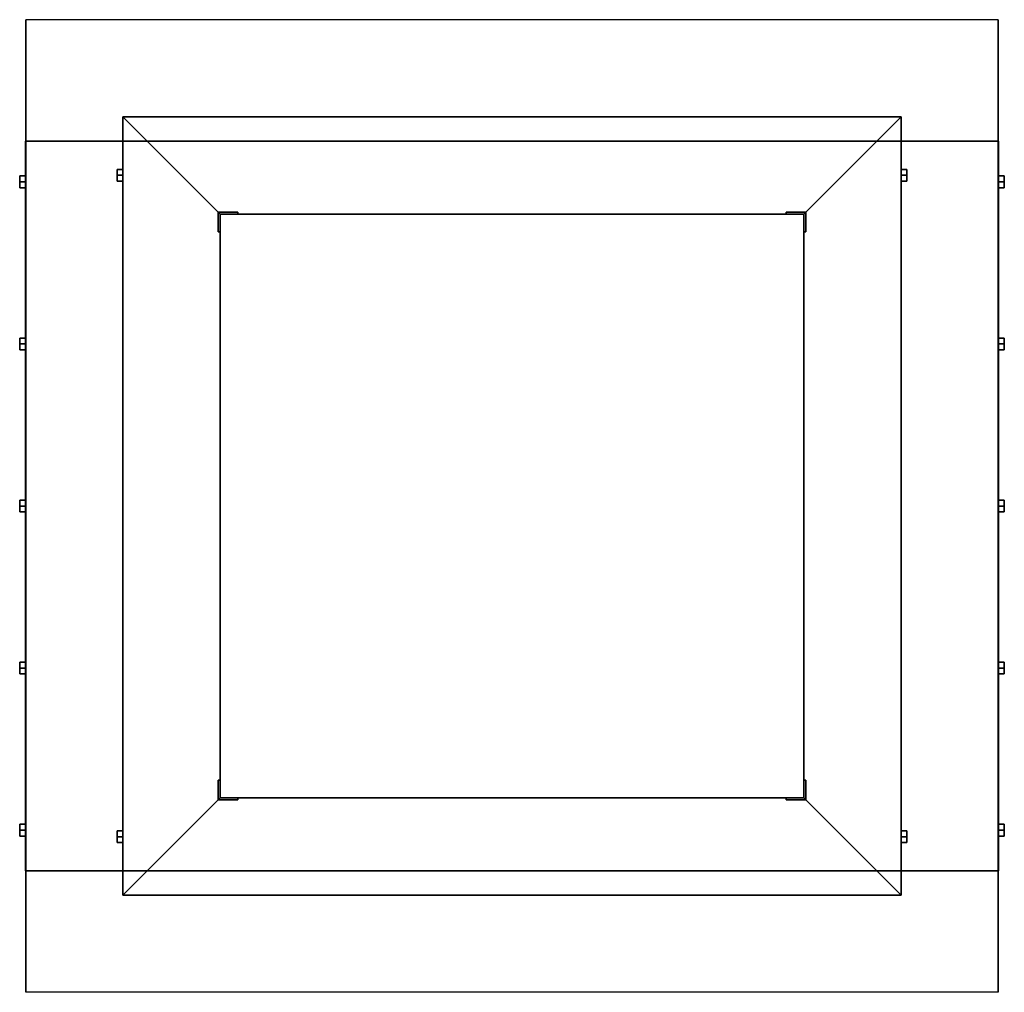
# Model space of a CAD drawing. Extents: x -253 to 253, y -250 to 250.
import ezdxf

# ---------------------------------------------------------------- set-up
doc = ezdxf.new("R2010")
doc.units = 0
doc.header["$LTSCALE"] = 50
doc.layers.get('0').update_dxf_attribs({"linetype": 'CONTINUOUS'})

# ---------------------------------------------------------------- blocks, each defined once
blk = doc.blocks.new('QMODEL__20250705135922_1')
at = {"color": 252}
for points, invisible_edges in [([(250, 250, 199.999994), (-250, 250, 199.999994), (-250, 250, 249.999994), (250, 250, 249.999994)], 4), ([(-250, -250, 199.999994), (-250, 250, 199.999994), (-250, 250, 249.999994), (-250, -250, 249.999994)], 14), ([(-250, 250, 249.999994), (250, 250, 249.999994), (250, 187.5, 449.999994), (-250, 187.5, 449.999994)], 5), ([(-250, 250, 249.999994), (-250, -250, 249.999994), (-250, -187.5, 449.999994), (-250, 187.5, 449.999994)], 15), ([(250, 250, 249.999994), (-250, 250, 249.999994), (-250, 187.5, 449.999994), (250, 187.5, 449.999994)], 5), ([(250, -250, 199.999994), (250, 250, 199.999994), (250, 250, 249.999994), (250, -250, 249.999994)], 14), ([(250, 250, 249.999994), (250, -250, 249.999994), (250, -187.5, 449.999994), (250, 187.5, 449.999994)], 15), ([(-200, 200, 50), (200, 200, 50), (150, 150, 80), (-150, 150, 80)], 15), ([(-200, 200, 50), (-200, -200, 50), (-150, -150, 80), (-150, 150, 80)], 5), ([(200, 200, 50), (200, -200, 50), (150, -150, 80), (150, 150, 80)], 5), ([(-203, 170, 19.5), (-203, 173.031089, 21.25), (-200, 173.031089, 21.25), (-200, 170, 19.5)], 5), ([(-203, 173.031089, 21.25), (-203, 173.031089, 24.75), (-200, 173.031089, 24.75), (-200, 173.031089, 21.25)], 5), ([(-203, 173.031089, 24.75), (-203, 170, 26.5), (-200, 170, 26.5), (-200, 173.031089, 24.75)], 5), ([(-203, 173.031089, 24.75), (-203, 173.031089, 21.25), (-203, 170, 23)], 14), ([(-203, 173.031089, 21.25), (-203, 170, 19.5), (-203, 170, 23)], 14), ([(-203, 170, 26.5), (-203, 173.031089, 24.75), (-203, 170, 23)], 14), ([(-200, 170, 19.5), (-200, 173.031089, 21.25), (-200, 170, 23)], 14), ([(-200, 173.031089, 21.25), (-200, 173.031089, 24.75), (-200, 170, 23)], 14), ([(-200, 173.031089, 24.75), (-200, 170, 26.5), (-200, 170, 23)], 14), ([(200, 170, 26.5), (200, 173.031089, 24.75), (200, 170, 23)], 14), ([(200, 173.031089, 24.75), (200, 173.031089, 21.25), (200, 170, 23)], 14), ([(200, 173.031089, 21.25), (200, 170, 19.5), (200, 170, 23)], 14), ([(203, 170, 26.5), (203, 173.031089, 24.75), (200, 173.031089, 24.75), (200, 170, 26.5)], 5), ([(203, 173.031089, 24.75), (203, 173.031089, 21.25), (200, 173.031089, 21.25), (200, 173.031089, 24.75)], 5), ([(203, 173.031089, 21.25), (203, 170, 19.5), (200, 170, 19.5), (200, 173.031089, 21.25)], 5), ([(203, 170, 19.5), (203, 173.031089, 21.25), (203, 170, 23)], 14), ([(203, 173.031089, 21.25), (203, 173.031089, 24.75), (203, 170, 23)], 14), ([(203, 173.031089, 24.75), (203, 170, 26.5), (203, 170, 23)], 14), ([(-253.1, 166.666667, 434.499994), (-253.1, 169.697756, 436.249994), (-250.1, 169.697756, 436.249994), (-250.1, 166.666667, 434.499994)], 5), ([(-253.1, 169.697756, 436.249994), (-253.1, 169.697756, 439.749994), (-250.1, 169.697756, 439.749994), (-250.1, 169.697756, 436.249994)], 5), ([(-253.1, 169.697756, 439.749994), (-253.1, 166.666667, 441.499994), (-250.1, 166.666667, 441.499994), (-250.1, 169.697756, 439.749994)], 5), ([(-253.1, 169.697756, 439.749994), (-253.1, 169.697756, 436.249994), (-253.1, 166.666667, 437.999994)], 14), ([(-253.1, 169.697756, 436.249994), (-253.1, 166.666667, 434.499994), (-253.1, 166.666667, 437.999994)], 14), ([(-253.1, 166.666667, 441.499994), (-253.1, 169.697756, 439.749994), (-253.1, 166.666667, 437.999994)], 14), ([(-250.1, 166.666667, 434.499994), (-250.1, 169.697756, 436.249994), (-250.1, 166.666667, 437.999994)], 14), ([(-250.1, 169.697756, 436.249994), (-250.1, 169.697756, 439.749994), (-250.1, 166.666667, 437.999994)], 14), ([(-250.1, 169.697756, 439.749994), (-250.1, 166.666667, 441.499994), (-250.1, 166.666667, 437.999994)], 14), ([(-203, 170, 26.5), (-203, 166.968911, 24.75), (-200, 166.968911, 24.75), (-200, 170, 26.5)], 5), ([(-203, 166.968911, 21.25), (-203, 170, 19.5), (-200, 170, 19.5), (-200, 166.968911, 21.25)], 5), ([(-203, 170, 19.5), (-203, 166.968911, 21.25), (-203, 170, 23)], 14), ([(-203, 166.968911, 21.25), (-203, 166.968911, 24.75), (-203, 170, 23)], 14), ([(-203, 166.968911, 24.75), (-203, 170, 26.5), (-203, 170, 23)], 14), ([(-200, 170, 26.5), (-200, 166.968911, 24.75), (-200, 170, 23)], 14), ([(-200, 166.968911, 24.75), (-200, 166.968911, 21.25), (-200, 170, 23)], 14), ([(-200, 166.968911, 21.25), (-200, 170, 19.5), (-200, 170, 23)], 14), ([(200, 170, 19.5), (200, 166.968911, 21.25), (200, 170, 23)], 14), ([(200, 166.968911, 21.25), (200, 166.968911, 24.75), (200, 170, 23)], 14), ([(200, 166.968911, 24.75), (200, 170, 26.5), (200, 170, 23)], 14), ([(203, 170, 19.5), (203, 166.968911, 21.25), (200, 166.968911, 21.25), (200, 170, 19.5)], 5), ([(203, 166.968911, 24.75), (203, 170, 26.5), (200, 170, 26.5), (200, 166.968911, 24.75)], 5), ([(203, 166.968911, 24.75), (203, 166.968911, 21.25), (203, 170, 23)], 14), ([(203, 166.968911, 21.25), (203, 170, 19.5), (203, 170, 23)], 14), ([(203, 170, 26.5), (203, 166.968911, 24.75), (203, 170, 23)], 14), ([(250.1, 166.666667, 441.499994), (250.1, 169.697756, 439.749994), (250.1, 166.666667, 437.999994)], 14), ([(250.1, 169.697756, 439.749994), (250.1, 169.697756, 436.249994), (250.1, 166.666667, 437.999994)], 14), ([(250.1, 169.697756, 436.249994), (250.1, 166.666667, 434.499994), (250.1, 166.666667, 437.999994)], 14), ([(253.1, 166.666667, 441.499994), (253.1, 169.697756, 439.749994), (250.1, 169.697756, 439.749994), (250.1, 166.666667, 441.499994)], 5), ([(253.1, 169.697756, 439.749994), (253.1, 169.697756, 436.249994), (250.1, 169.697756, 436.249994), (250.1, 169.697756, 439.749994)], 5), ([(253.1, 169.697756, 436.249994), (253.1, 166.666667, 434.499994), (250.1, 166.666667, 434.499994), (250.1, 169.697756, 436.249994)], 5), ([(253.1, 166.666667, 434.499994), (253.1, 169.697756, 436.249994), (253.1, 166.666667, 437.999994)], 14), ([(253.1, 169.697756, 436.249994), (253.1, 169.697756, 439.749994), (253.1, 166.666667, 437.999994)], 14), ([(253.1, 169.697756, 439.749994), (253.1, 166.666667, 441.499994), (253.1, 166.666667, 437.999994)], 14), ([(-253.1, 166.666667, 441.499994), (-253.1, 163.635578, 439.749994), (-250.1, 163.635578, 439.749994), (-250.1, 166.666667, 441.499994)], 5), ([(-253.1, 163.635578, 436.249994), (-253.1, 166.666667, 434.499994), (-250.1, 166.666667, 434.499994), (-250.1, 163.635578, 436.249994)], 5), ([(-253.1, 166.666667, 434.499994), (-253.1, 163.635578, 436.249994), (-253.1, 166.666667, 437.999994)], 14), ([(-253.1, 163.635578, 436.249994), (-253.1, 163.635578, 439.749994), (-253.1, 166.666667, 437.999994)], 14), ([(-253.1, 163.635578, 439.749994), (-253.1, 166.666667, 441.499994), (-253.1, 166.666667, 437.999994)], 14), ([(-253.1, 163.635578, 439.749994), (-253.1, 163.635578, 436.249994), (-250.1, 163.635578, 436.249994), (-250.1, 163.635578, 439.749994)], 5), ([(-250.1, 166.666667, 441.499994), (-250.1, 163.635578, 439.749994), (-250.1, 166.666667, 437.999994)], 14), ([(-250.1, 163.635578, 439.749994), (-250.1, 163.635578, 436.249994), (-250.1, 166.666667, 437.999994)], 14), ([(-250.1, 163.635578, 436.249994), (-250.1, 166.666667, 434.499994), (-250.1, 166.666667, 437.999994)], 14), ([(-203, 166.968911, 24.75), (-203, 166.968911, 21.25), (-200, 166.968911, 21.25), (-200, 166.968911, 24.75)], 5), ([(203, 166.968911, 21.25), (203, 166.968911, 24.75), (200, 166.968911, 24.75), (200, 166.968911, 21.25)], 5), ([(250.1, 166.666667, 434.499994), (250.1, 163.635578, 436.249994), (250.1, 166.666667, 437.999994)], 14), ([(250.1, 163.635578, 436.249994), (250.1, 163.635578, 439.749994), (250.1, 166.666667, 437.999994)], 14), ([(250.1, 163.635578, 439.749994), (250.1, 166.666667, 441.499994), (250.1, 166.666667, 437.999994)], 14), ([(253.1, 166.666667, 434.499994), (253.1, 163.635578, 436.249994), (250.1, 163.635578, 436.249994), (250.1, 166.666667, 434.499994)], 5), ([(253.1, 163.635578, 439.749994), (253.1, 166.666667, 441.499994), (250.1, 166.666667, 441.499994), (250.1, 163.635578, 439.749994)], 5), ([(253.1, 163.635578, 436.249994), (253.1, 163.635578, 439.749994), (250.1, 163.635578, 439.749994), (250.1, 163.635578, 436.249994)], 5), ([(253.1, 163.635578, 439.749994), (253.1, 163.635578, 436.249994), (253.1, 166.666667, 437.999994)], 14), ([(253.1, 163.635578, 436.249994), (253.1, 166.666667, 434.499994), (253.1, 166.666667, 437.999994)], 14), ([(253.1, 166.666667, 441.499994), (253.1, 163.635578, 439.749994), (253.1, 166.666667, 437.999994)], 14), ([(-141, 151, 80), (-151, 151, 80), (-151, 151, 449.899994), (-141, 151, 449.899994)], 10), ([(141, 151, 80), (151, 151, 80), (151, 151, 449.899994), (141, 151, 449.899994)], 10), ([(-150, 141, 80), (-151, 141, 80), (-151, 141, 449.899994), (-150, 141, 449.899994)], 2), ([(150, 141, 80), (151, 141, 80), (151, 141, 449.899994), (150, 141, 449.899994)], 2), ([(-253.1, 83.333333, 434.499994), (-253.1, 86.364422, 436.249994), (-250.1, 86.364422, 436.249994), (-250.1, 83.333333, 434.499994)], 5), ([(-253.1, 86.364422, 436.249994), (-253.1, 86.364422, 439.749994), (-250.1, 86.364422, 439.749994), (-250.1, 86.364422, 436.249994)], 5), ([(-253.1, 86.364422, 439.749994), (-253.1, 83.333333, 441.499994), (-250.1, 83.333333, 441.499994), (-250.1, 86.364422, 439.749994)], 5), ([(-253.1, 86.364422, 439.749994), (-253.1, 86.364422, 436.249994), (-253.1, 83.333333, 437.999994)], 14), ([(-253.1, 86.364422, 436.249994), (-253.1, 83.333333, 434.499994), (-253.1, 83.333333, 437.999994)], 14), ([(-253.1, 83.333333, 441.499994), (-253.1, 86.364422, 439.749994), (-253.1, 83.333333, 437.999994)], 14), ([(-250.1, 83.333333, 434.499994), (-250.1, 86.364422, 436.249994), (-250.1, 83.333333, 437.999994)], 14), ([(-250.1, 86.364422, 436.249994), (-250.1, 86.364422, 439.749994), (-250.1, 83.333333, 437.999994)], 14), ([(-250.1, 86.364422, 439.749994), (-250.1, 83.333333, 441.499994), (-250.1, 83.333333, 437.999994)], 14), ([(250.1, 83.333333, 441.499994), (250.1, 86.364422, 439.749994), (250.1, 83.333333, 437.999994)], 14), ([(250.1, 86.364422, 439.749994), (250.1, 86.364422, 436.249994), (250.1, 83.333333, 437.999994)], 14), ([(250.1, 86.364422, 436.249994), (250.1, 83.333333, 434.499994), (250.1, 83.333333, 437.999994)], 14), ([(253.1, 83.333333, 441.499994), (253.1, 86.364422, 439.749994), (250.1, 86.364422, 439.749994), (250.1, 83.333333, 441.499994)], 5), ([(253.1, 86.364422, 439.749994), (253.1, 86.364422, 436.249994), (250.1, 86.364422, 436.249994), (250.1, 86.364422, 439.749994)], 5), ([(253.1, 86.364422, 436.249994), (253.1, 83.333333, 434.499994), (250.1, 83.333333, 434.499994), (250.1, 86.364422, 436.249994)], 5), ([(253.1, 83.333333, 434.499994), (253.1, 86.364422, 436.249994), (253.1, 83.333333, 437.999994)], 14), ([(253.1, 86.364422, 436.249994), (253.1, 86.364422, 439.749994), (253.1, 83.333333, 437.999994)], 14), ([(253.1, 86.364422, 439.749994), (253.1, 83.333333, 441.499994), (253.1, 83.333333, 437.999994)], 14), ([(-253.1, 83.333333, 441.499994), (-253.1, 80.302244, 439.749994), (-250.1, 80.302244, 439.749994), (-250.1, 83.333333, 441.499994)], 5), ([(-253.1, 80.302244, 436.249994), (-253.1, 83.333333, 434.499994), (-250.1, 83.333333, 434.499994), (-250.1, 80.302244, 436.249994)], 5), ([(-253.1, 83.333333, 434.499994), (-253.1, 80.302244, 436.249994), (-253.1, 83.333333, 437.999994)], 14), ([(-253.1, 80.302244, 436.249994), (-253.1, 80.302244, 439.749994), (-253.1, 83.333333, 437.999994)], 14), ([(-253.1, 80.302244, 439.749994), (-253.1, 83.333333, 441.499994), (-253.1, 83.333333, 437.999994)], 14), ([(-250.1, 83.333333, 441.499994), (-250.1, 80.302244, 439.749994), (-250.1, 83.333333, 437.999994)], 14), ([(-250.1, 80.302244, 439.749994), (-250.1, 80.302244, 436.249994), (-250.1, 83.333333, 437.999994)], 14), ([(-250.1, 80.302244, 436.249994), (-250.1, 83.333333, 434.499994), (-250.1, 83.333333, 437.999994)], 14), ([(250.1, 83.333333, 434.499994), (250.1, 80.302244, 436.249994), (250.1, 83.333333, 437.999994)], 14), ([(250.1, 80.302244, 436.249994), (250.1, 80.302244, 439.749994), (250.1, 83.333333, 437.999994)], 14), ([(250.1, 80.302244, 439.749994), (250.1, 83.333333, 441.499994), (250.1, 83.333333, 437.999994)], 14), ([(253.1, 83.333333, 434.499994), (253.1, 80.302244, 436.249994), (250.1, 80.302244, 436.249994), (250.1, 83.333333, 434.499994)], 5), ([(253.1, 80.302244, 439.749994), (253.1, 83.333333, 441.499994), (250.1, 83.333333, 441.499994), (250.1, 80.302244, 439.749994)], 5), ([(253.1, 80.302244, 439.749994), (253.1, 80.302244, 436.249994), (253.1, 83.333333, 437.999994)], 14), ([(253.1, 80.302244, 436.249994), (253.1, 83.333333, 434.499994), (253.1, 83.333333, 437.999994)], 14), ([(253.1, 83.333333, 441.499994), (253.1, 80.302244, 439.749994), (253.1, 83.333333, 437.999994)], 14), ([(-253.1, 80.302244, 439.749994), (-253.1, 80.302244, 436.249994), (-250.1, 80.302244, 436.249994), (-250.1, 80.302244, 439.749994)], 5), ([(253.1, 80.302244, 436.249994), (253.1, 80.302244, 439.749994), (250.1, 80.302244, 439.749994), (250.1, 80.302244, 436.249994)], 5), ([(-253.1, 0, 434.499994), (-253.1, 3.031089, 436.249994), (-250.1, 3.031089, 436.249994), (-250.1, 0, 434.499994)], 5), ([(-253.1, 3.031089, 436.249994), (-253.1, 3.031089, 439.749994), (-250.1, 3.031089, 439.749994), (-250.1, 3.031089, 436.249994)], 5), ([(-253.1, 3.031089, 439.749994), (-253.1, 0, 441.499994), (-250.1, 0, 441.499994), (-250.1, 3.031089, 439.749994)], 5), ([(-253.1, 3.031089, 439.749994), (-253.1, 3.031089, 436.249994), (-253.1, 0, 437.999994)], 14), ([(-253.1, 3.031089, 436.249994), (-253.1, 0, 434.499994), (-253.1, 0, 437.999994)], 14), ([(-253.1, 0, 441.499994), (-253.1, 3.031089, 439.749994), (-253.1, 0, 437.999994)], 14), ([(-253.1, 0, 441.499994), (-253.1, -3.031089, 439.749994), (-250.1, -3.031089, 439.749994), (-250.1, 0, 441.499994)], 5), ([(-253.1, -3.031089, 436.249994), (-253.1, 0, 434.499994), (-250.1, 0, 434.499994), (-250.1, -3.031089, 436.249994)], 5), ([(-253.1, 0, 434.499994), (-253.1, -3.031089, 436.249994), (-253.1, 0, 437.999994)], 14), ([(-253.1, -3.031089, 436.249994), (-253.1, -3.031089, 439.749994), (-253.1, 0, 437.999994)], 14), ([(-253.1, -3.031089, 439.749994), (-253.1, 0, 441.499994), (-253.1, 0, 437.999994)], 14), ([(-250.1, 0, 434.499994), (-250.1, 3.031089, 436.249994), (-250.1, 0, 437.999994)], 14), ([(-250.1, 3.031089, 436.249994), (-250.1, 3.031089, 439.749994), (-250.1, 0, 437.999994)], 14), ([(-250.1, 3.031089, 439.749994), (-250.1, 0, 441.499994), (-250.1, 0, 437.999994)], 14), ([(-250.1, 0, 441.499994), (-250.1, -3.031089, 439.749994), (-250.1, 0, 437.999994)], 14), ([(-250.1, -3.031089, 439.749994), (-250.1, -3.031089, 436.249994), (-250.1, 0, 437.999994)], 14), ([(-250.1, -3.031089, 436.249994), (-250.1, 0, 434.499994), (-250.1, 0, 437.999994)], 14), ([(250.1, 0, 441.499994), (250.1, 3.031089, 439.749994), (250.1, 0, 437.999994)], 14), ([(250.1, 3.031089, 439.749994), (250.1, 3.031089, 436.249994), (250.1, 0, 437.999994)], 14), ([(250.1, 3.031089, 436.249994), (250.1, 0, 434.499994), (250.1, 0, 437.999994)], 14), ([(253.1, 0, 441.499994), (253.1, 3.031089, 439.749994), (250.1, 3.031089, 439.749994), (250.1, 0, 441.499994)], 5), ([(253.1, 3.031089, 439.749994), (253.1, 3.031089, 436.249994), (250.1, 3.031089, 436.249994), (250.1, 3.031089, 439.749994)], 5), ([(253.1, 3.031089, 436.249994), (253.1, 0, 434.499994), (250.1, 0, 434.499994), (250.1, 3.031089, 436.249994)], 5), ([(250.1, 0, 434.499994), (250.1, -3.031089, 436.249994), (250.1, 0, 437.999994)], 14), ([(250.1, -3.031089, 436.249994), (250.1, -3.031089, 439.749994), (250.1, 0, 437.999994)], 14), ([(250.1, -3.031089, 439.749994), (250.1, 0, 441.499994), (250.1, 0, 437.999994)], 14), ([(253.1, 0, 434.499994), (253.1, -3.031089, 436.249994), (250.1, -3.031089, 436.249994), (250.1, 0, 434.499994)], 5), ([(253.1, -3.031089, 439.749994), (253.1, 0, 441.499994), (250.1, 0, 441.499994), (250.1, -3.031089, 439.749994)], 5), ([(253.1, 0, 434.499994), (253.1, 3.031089, 436.249994), (253.1, 0, 437.999994)], 14), ([(253.1, 3.031089, 436.249994), (253.1, 3.031089, 439.749994), (253.1, 0, 437.999994)], 14), ([(253.1, 3.031089, 439.749994), (253.1, 0, 441.499994), (253.1, 0, 437.999994)], 14), ([(253.1, -3.031089, 439.749994), (253.1, -3.031089, 436.249994), (253.1, 0, 437.999994)], 14), ([(253.1, -3.031089, 436.249994), (253.1, 0, 434.499994), (253.1, 0, 437.999994)], 14), ([(253.1, 0, 441.499994), (253.1, -3.031089, 439.749994), (253.1, 0, 437.999994)], 14), ([(-253.1, -3.031089, 439.749994), (-253.1, -3.031089, 436.249994), (-250.1, -3.031089, 436.249994), (-250.1, -3.031089, 439.749994)], 5), ([(253.1, -3.031089, 436.249994), (253.1, -3.031089, 439.749994), (250.1, -3.031089, 439.749994), (250.1, -3.031089, 436.249994)], 5), ([(-253.1, -83.333333, 434.499994), (-253.1, -80.302244, 436.249994), (-250.1, -80.302244, 436.249994), (-250.1, -83.333333, 434.499994)], 5), ([(-253.1, -80.302244, 436.249994), (-253.1, -80.302244, 439.749994), (-250.1, -80.302244, 439.749994), (-250.1, -80.302244, 436.249994)], 5), ([(-253.1, -80.302244, 439.749994), (-253.1, -83.333333, 441.499994), (-250.1, -83.333333, 441.499994), (-250.1, -80.302244, 439.749994)], 5), ([(-253.1, -80.302244, 439.749994), (-253.1, -80.302244, 436.249994), (-253.1, -83.333333, 437.999994)], 14), ([(-253.1, -80.302244, 436.249994), (-253.1, -83.333333, 434.499994), (-253.1, -83.333333, 437.999994)], 14), ([(-253.1, -83.333333, 441.499994), (-253.1, -80.302244, 439.749994), (-253.1, -83.333333, 437.999994)], 14), ([(-250.1, -83.333333, 434.499994), (-250.1, -80.302244, 436.249994), (-250.1, -83.333333, 437.999994)], 14), ([(-250.1, -80.302244, 436.249994), (-250.1, -80.302244, 439.749994), (-250.1, -83.333333, 437.999994)], 14), ([(-250.1, -80.302244, 439.749994), (-250.1, -83.333333, 441.499994), (-250.1, -83.333333, 437.999994)], 14), ([(250.1, -83.333333, 441.499994), (250.1, -80.302244, 439.749994), (250.1, -83.333333, 437.999994)], 14), ([(250.1, -80.302244, 439.749994), (250.1, -80.302244, 436.249994), (250.1, -83.333333, 437.999994)], 14), ([(250.1, -80.302244, 436.249994), (250.1, -83.333333, 434.499994), (250.1, -83.333333, 437.999994)], 14), ([(253.1, -83.333333, 441.499994), (253.1, -80.302244, 439.749994), (250.1, -80.302244, 439.749994), (250.1, -83.333333, 441.499994)], 5), ([(253.1, -80.302244, 439.749994), (253.1, -80.302244, 436.249994), (250.1, -80.302244, 436.249994), (250.1, -80.302244, 439.749994)], 5), ([(253.1, -80.302244, 436.249994), (253.1, -83.333333, 434.499994), (250.1, -83.333333, 434.499994), (250.1, -80.302244, 436.249994)], 5), ([(253.1, -83.333333, 434.499994), (253.1, -80.302244, 436.249994), (253.1, -83.333333, 437.999994)], 14), ([(253.1, -80.302244, 436.249994), (253.1, -80.302244, 439.749994), (253.1, -83.333333, 437.999994)], 14), ([(253.1, -80.302244, 439.749994), (253.1, -83.333333, 441.499994), (253.1, -83.333333, 437.999994)], 14), ([(-253.1, -83.333333, 441.499994), (-253.1, -86.364422, 439.749994), (-250.1, -86.364422, 439.749994), (-250.1, -83.333333, 441.499994)], 5), ([(-253.1, -86.364422, 436.249994), (-253.1, -83.333333, 434.499994), (-250.1, -83.333333, 434.499994), (-250.1, -86.364422, 436.249994)], 5), ([(-253.1, -83.333333, 434.499994), (-253.1, -86.364422, 436.249994), (-253.1, -83.333333, 437.999994)], 14), ([(-253.1, -86.364422, 436.249994), (-253.1, -86.364422, 439.749994), (-253.1, -83.333333, 437.999994)], 14), ([(-253.1, -86.364422, 439.749994), (-253.1, -83.333333, 441.499994), (-253.1, -83.333333, 437.999994)], 14), ([(-250.1, -83.333333, 441.499994), (-250.1, -86.364422, 439.749994), (-250.1, -83.333333, 437.999994)], 14), ([(-250.1, -86.364422, 439.749994), (-250.1, -86.364422, 436.249994), (-250.1, -83.333333, 437.999994)], 14), ([(-250.1, -86.364422, 436.249994), (-250.1, -83.333333, 434.499994), (-250.1, -83.333333, 437.999994)], 14), ([(250.1, -83.333333, 434.499994), (250.1, -86.364422, 436.249994), (250.1, -83.333333, 437.999994)], 14), ([(250.1, -86.364422, 436.249994), (250.1, -86.364422, 439.749994), (250.1, -83.333333, 437.999994)], 14), ([(250.1, -86.364422, 439.749994), (250.1, -83.333333, 441.499994), (250.1, -83.333333, 437.999994)], 14), ([(253.1, -83.333333, 434.499994), (253.1, -86.364422, 436.249994), (250.1, -86.364422, 436.249994), (250.1, -83.333333, 434.499994)], 5), ([(253.1, -86.364422, 439.749994), (253.1, -83.333333, 441.499994), (250.1, -83.333333, 441.499994), (250.1, -86.364422, 439.749994)], 5), ([(253.1, -86.364422, 439.749994), (253.1, -86.364422, 436.249994), (253.1, -83.333333, 437.999994)], 14), ([(253.1, -86.364422, 436.249994), (253.1, -83.333333, 434.499994), (253.1, -83.333333, 437.999994)], 14), ([(253.1, -83.333333, 441.499994), (253.1, -86.364422, 439.749994), (253.1, -83.333333, 437.999994)], 14), ([(-253.1, -86.364422, 439.749994), (-253.1, -86.364422, 436.249994), (-250.1, -86.364422, 436.249994), (-250.1, -86.364422, 439.749994)], 5), ([(253.1, -86.364422, 436.249994), (253.1, -86.364422, 439.749994), (250.1, -86.364422, 439.749994), (250.1, -86.364422, 436.249994)], 5), ([(-150, -141, 80), (-151, -141, 80), (-151, -141, 449.899994), (-150, -141, 449.899994)], 2), ([(150, -141, 80), (151, -141, 80), (151, -141, 449.899994), (150, -141, 449.899994)], 2), ([(-200, -200, 50), (200, -200, 50), (150, -150, 80), (-150, -150, 80)], 15), ([(-141, -151, 80), (-151, -151, 80), (-151, -151, 449.899994), (-141, -151, 449.899994)], 10), ([(141, -151, 80), (151, -151, 80), (151, -151, 449.899994), (141, -151, 449.899994)], 10), ([(-253.1, -166.666667, 434.499994), (-253.1, -163.635578, 436.249994), (-250.1, -163.635578, 436.249994), (-250.1, -166.666667, 434.499994)], 5), ([(-253.1, -163.635578, 436.249994), (-253.1, -163.635578, 439.749994), (-250.1, -163.635578, 439.749994), (-250.1, -163.635578, 436.249994)], 5), ([(-253.1, -163.635578, 439.749994), (-253.1, -166.666667, 441.499994), (-250.1, -166.666667, 441.499994), (-250.1, -163.635578, 439.749994)], 5), ([(-253.1, -163.635578, 439.749994), (-253.1, -163.635578, 436.249994), (-253.1, -166.666667, 437.999994)], 14), ([(-253.1, -163.635578, 436.249994), (-253.1, -166.666667, 434.499994), (-253.1, -166.666667, 437.999994)], 14), ([(-253.1, -166.666667, 441.499994), (-253.1, -163.635578, 439.749994), (-253.1, -166.666667, 437.999994)], 14), ([(-253.1, -166.666667, 441.499994), (-253.1, -169.697756, 439.749994), (-250.1, -169.697756, 439.749994), (-250.1, -166.666667, 441.499994)], 5), ([(-253.1, -169.697756, 436.249994), (-253.1, -166.666667, 434.499994), (-250.1, -166.666667, 434.499994), (-250.1, -169.697756, 436.249994)], 5), ([(-253.1, -166.666667, 434.499994), (-253.1, -169.697756, 436.249994), (-253.1, -166.666667, 437.999994)], 14), ([(-253.1, -169.697756, 436.249994), (-253.1, -169.697756, 439.749994), (-253.1, -166.666667, 437.999994)], 14), ([(-253.1, -169.697756, 439.749994), (-253.1, -166.666667, 441.499994), (-253.1, -166.666667, 437.999994)], 14), ([(-250.1, -166.666667, 434.499994), (-250.1, -163.635578, 436.249994), (-250.1, -166.666667, 437.999994)], 14), ([(-250.1, -163.635578, 436.249994), (-250.1, -163.635578, 439.749994), (-250.1, -166.666667, 437.999994)], 14), ([(-250.1, -163.635578, 439.749994), (-250.1, -166.666667, 441.499994), (-250.1, -166.666667, 437.999994)], 14), ([(-250.1, -166.666667, 441.499994), (-250.1, -169.697756, 439.749994), (-250.1, -166.666667, 437.999994)], 14), ([(-250.1, -169.697756, 439.749994), (-250.1, -169.697756, 436.249994), (-250.1, -166.666667, 437.999994)], 14), ([(-250.1, -169.697756, 436.249994), (-250.1, -166.666667, 434.499994), (-250.1, -166.666667, 437.999994)], 14), ([(-203, -170, 19.5), (-203, -166.968911, 21.25), (-200, -166.968911, 21.25), (-200, -170, 19.5)], 5), ([(-203, -166.968911, 21.25), (-203, -166.968911, 24.75), (-200, -166.968911, 24.75), (-200, -166.968911, 21.25)], 5), ([(-203, -166.968911, 24.75), (-203, -170, 26.5), (-200, -170, 26.5), (-200, -166.968911, 24.75)], 5), ([(-203, -166.968911, 24.75), (-203, -166.968911, 21.25), (-203, -170, 23)], 14), ([(-203, -166.968911, 21.25), (-203, -170, 19.5), (-203, -170, 23)], 14), ([(-203, -170, 26.5), (-203, -166.968911, 24.75), (-203, -170, 23)], 14), ([(-200, -170, 19.5), (-200, -166.968911, 21.25), (-200, -170, 23)], 14), ([(-200, -166.968911, 21.25), (-200, -166.968911, 24.75), (-200, -170, 23)], 14), ([(-200, -166.968911, 24.75), (-200, -170, 26.5), (-200, -170, 23)], 14), ([(200, -170, 26.5), (200, -166.968911, 24.75), (200, -170, 23)], 14), ([(200, -166.968911, 24.75), (200, -166.968911, 21.25), (200, -170, 23)], 14), ([(200, -166.968911, 21.25), (200, -170, 19.5), (200, -170, 23)], 14), ([(203, -170, 26.5), (203, -166.968911, 24.75), (200, -166.968911, 24.75), (200, -170, 26.5)], 5), ([(203, -166.968911, 24.75), (203, -166.968911, 21.25), (200, -166.968911, 21.25), (200, -166.968911, 24.75)], 5), ([(203, -166.968911, 21.25), (203, -170, 19.5), (200, -170, 19.5), (200, -166.968911, 21.25)], 5), ([(203, -170, 19.5), (203, -166.968911, 21.25), (203, -170, 23)], 14), ([(203, -166.968911, 21.25), (203, -166.968911, 24.75), (203, -170, 23)], 14), ([(203, -166.968911, 24.75), (203, -170, 26.5), (203, -170, 23)], 14), ([(250.1, -166.666667, 441.499994), (250.1, -163.635578, 439.749994), (250.1, -166.666667, 437.999994)], 14), ([(250.1, -163.635578, 439.749994), (250.1, -163.635578, 436.249994), (250.1, -166.666667, 437.999994)], 14), ([(250.1, -163.635578, 436.249994), (250.1, -166.666667, 434.499994), (250.1, -166.666667, 437.999994)], 14), ([(253.1, -166.666667, 441.499994), (253.1, -163.635578, 439.749994), (250.1, -163.635578, 439.749994), (250.1, -166.666667, 441.499994)], 5), ([(253.1, -163.635578, 439.749994), (253.1, -163.635578, 436.249994), (250.1, -163.635578, 436.249994), (250.1, -163.635578, 439.749994)], 5), ([(253.1, -163.635578, 436.249994), (253.1, -166.666667, 434.499994), (250.1, -166.666667, 434.499994), (250.1, -163.635578, 436.249994)], 5), ([(250.1, -166.666667, 434.499994), (250.1, -169.697756, 436.249994), (250.1, -166.666667, 437.999994)], 14), ([(250.1, -169.697756, 436.249994), (250.1, -169.697756, 439.749994), (250.1, -166.666667, 437.999994)], 14), ([(250.1, -169.697756, 439.749994), (250.1, -166.666667, 441.499994), (250.1, -166.666667, 437.999994)], 14), ([(253.1, -166.666667, 434.499994), (253.1, -169.697756, 436.249994), (250.1, -169.697756, 436.249994), (250.1, -166.666667, 434.499994)], 5), ([(253.1, -169.697756, 439.749994), (253.1, -166.666667, 441.499994), (250.1, -166.666667, 441.499994), (250.1, -169.697756, 439.749994)], 5), ([(253.1, -166.666667, 434.499994), (253.1, -163.635578, 436.249994), (253.1, -166.666667, 437.999994)], 14), ([(253.1, -163.635578, 436.249994), (253.1, -163.635578, 439.749994), (253.1, -166.666667, 437.999994)], 14), ([(253.1, -163.635578, 439.749994), (253.1, -166.666667, 441.499994), (253.1, -166.666667, 437.999994)], 14), ([(253.1, -169.697756, 439.749994), (253.1, -169.697756, 436.249994), (253.1, -166.666667, 437.999994)], 14), ([(253.1, -169.697756, 436.249994), (253.1, -166.666667, 434.499994), (253.1, -166.666667, 437.999994)], 14), ([(253.1, -166.666667, 441.499994), (253.1, -169.697756, 439.749994), (253.1, -166.666667, 437.999994)], 14), ([(-253.1, -169.697756, 439.749994), (-253.1, -169.697756, 436.249994), (-250.1, -169.697756, 436.249994), (-250.1, -169.697756, 439.749994)], 5), ([(-203, -170, 26.5), (-203, -173.031089, 24.75), (-200, -173.031089, 24.75), (-200, -170, 26.5)], 5), ([(-203, -173.031089, 21.25), (-203, -170, 19.5), (-200, -170, 19.5), (-200, -173.031089, 21.25)], 5), ([(-203, -170, 19.5), (-203, -173.031089, 21.25), (-203, -170, 23)], 14), ([(-203, -173.031089, 21.25), (-203, -173.031089, 24.75), (-203, -170, 23)], 14), ([(-203, -173.031089, 24.75), (-203, -170, 26.5), (-203, -170, 23)], 14), ([(-200, -170, 26.5), (-200, -173.031089, 24.75), (-200, -170, 23)], 14), ([(-200, -173.031089, 24.75), (-200, -173.031089, 21.25), (-200, -170, 23)], 14), ([(-200, -173.031089, 21.25), (-200, -170, 19.5), (-200, -170, 23)], 14), ([(200, -170, 19.5), (200, -173.031089, 21.25), (200, -170, 23)], 14), ([(200, -173.031089, 21.25), (200, -173.031089, 24.75), (200, -170, 23)], 14), ([(200, -173.031089, 24.75), (200, -170, 26.5), (200, -170, 23)], 14), ([(203, -170, 19.5), (203, -173.031089, 21.25), (200, -173.031089, 21.25), (200, -170, 19.5)], 5), ([(203, -173.031089, 24.75), (203, -170, 26.5), (200, -170, 26.5), (200, -173.031089, 24.75)], 5), ([(203, -173.031089, 24.75), (203, -173.031089, 21.25), (203, -170, 23)], 14), ([(203, -173.031089, 21.25), (203, -170, 19.5), (203, -170, 23)], 14), ([(203, -170, 26.5), (203, -173.031089, 24.75), (203, -170, 23)], 14), ([(253.1, -169.697756, 436.249994), (253.1, -169.697756, 439.749994), (250.1, -169.697756, 439.749994), (250.1, -169.697756, 436.249994)], 5), ([(-203, -173.031089, 24.75), (-203, -173.031089, 21.25), (-200, -173.031089, 21.25), (-200, -173.031089, 24.75)], 5), ([(203, -173.031089, 21.25), (203, -173.031089, 24.75), (200, -173.031089, 24.75), (200, -173.031089, 21.25)], 5), ([(-250, -250, 249.999994), (250, -250, 249.999994), (250, -187.5, 449.999994), (-250, -187.5, 449.999994)], 5), ([(250, -250, 249.999994), (-250, -250, 249.999994), (-250, -187.5, 449.999994), (250, -187.5, 449.999994)], 5), ([(250, -250, 199.999994), (-250, -250, 199.999994), (-250, -250, 249.999994), (250, -250, 249.999994)], 4)]:
    blk.add_3dface(points, dxfattribs=dict(at, invisible_edges=invisible_edges))
for points in [[(200, 200), (-200, 200), (-200, 200, 50), (200, 200, 50)], [(-200, -200), (-200, 200), (-200, 200, 50), (-200, -200, 50)], [(200, -200), (200, 200), (200, 200, 50), (200, -200, 50)], [(-250.1, 187.5, 449.999994), (-250.1, 177.5, 424.999994), (-250.1, -177.5, 424.999994), (-250.1, -187.5, 449.999994)], [(250, 187.5, 449.999994), (-250, 187.5, 449.999994), (-250, -187.5, 449.999994), (250, -187.5, 449.999994)], [(-250, 187.5, 449.999994), (250, 187.5, 449.999994), (250, -187.5, 449.999994), (-250, -187.5, 449.999994)], [(250.1, 187.5, 449.999994), (250.1, 177.5, 424.999994), (250.1, -177.5, 424.999994), (250.1, -187.5, 449.999994)], [(-151, 141, 80), (-151, 151, 80), (-151, 151, 449.899994), (-151, 141, 449.899994)], [(150, 150, 80), (-150, 150, 80), (-150, 150, 449.899994), (150, 150, 449.899994)], [(-150, -150, 80), (-150, 150, 80), (-150, 150, 449.899994), (-150, -150, 449.899994)], [(-141, 150, 80), (-141, 151, 80), (-141, 151, 449.899994), (-141, 150, 449.899994)], [(141, 150, 80), (141, 151, 80), (141, 151, 449.899994), (141, 150, 449.899994)], [(150, -150, 80), (150, 150, 80), (150, 150, 449.899994), (150, -150, 449.899994)], [(151, 141, 80), (151, 151, 80), (151, 151, 449.899994), (151, 141, 449.899994)], [(-151, -141, 80), (-151, -151, 80), (-151, -151, 449.899994), (-151, -141, 449.899994)], [(151, -141, 80), (151, -151, 80), (151, -151, 449.899994), (151, -141, 449.899994)], [(150, -150, 80), (-150, -150, 80), (-150, -150, 449.899994), (150, -150, 449.899994)], [(-141, -150, 80), (-141, -151, 80), (-141, -151, 449.899994), (-141, -150, 449.899994)], [(141, -150, 80), (141, -151, 80), (141, -151, 449.899994), (141, -150, 449.899994)], [(200, -200), (-200, -200), (-200, -200, 50), (200, -200, 50)]]:
    blk.add_3dface(points, dxfattribs=at)

msp = doc.modelspace()

# ---------------------------------------------------------------- block references
msp.add_blockref('QMODEL__20250705135922_1', (0, 0))

doc.saveas('drawing.dxf')
